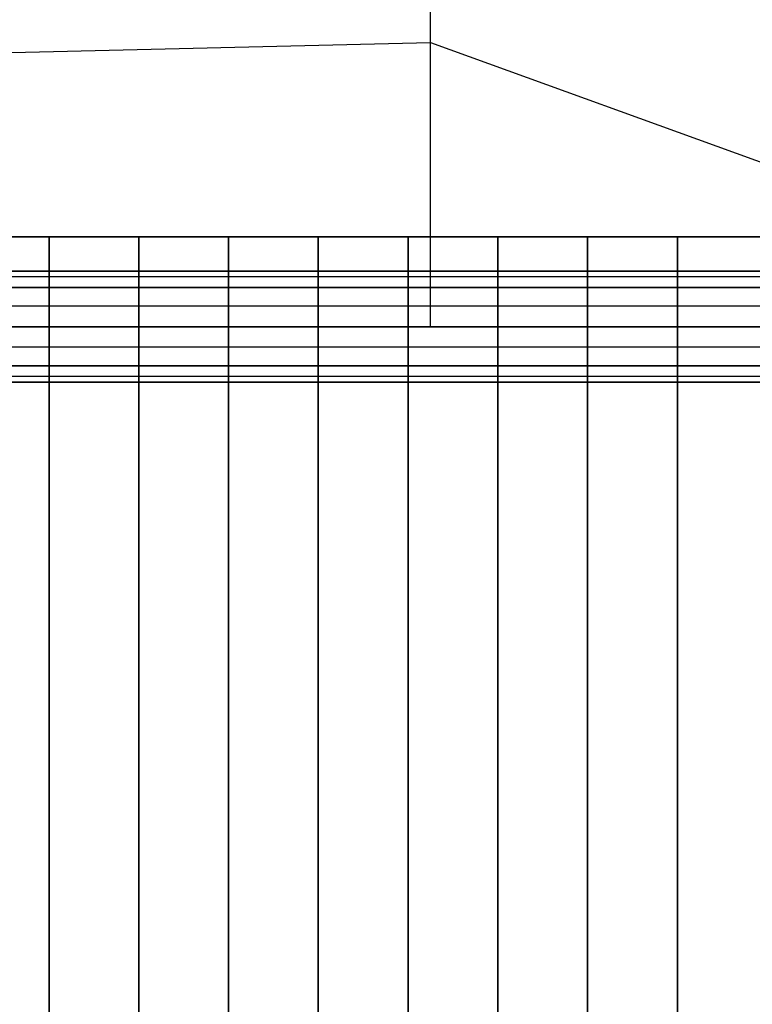
# Model space of a CAD drawing. Extents: x -2882 to 7610, y -5607 to 8500.
# Drawn here: x 3834 to 4242, y 4122 to 4671 of the extents above; entities that cross this region are included whole.
import ezdxf

# ---------------------------------------------------------------- set-up
doc = ezdxf.new("R2010")
doc.units = 0
doc.header["$LTSCALE"] = 350
doc.header["$MEASUREMENT"] = 0
doc.layers.add('COPENHAGEN.02', color=7, linetype='CONTINUOUS')

msp = doc.modelspace()

# ---------------------------------------------------------------- linework, layer by layer
at = {"layer": 'COPENHAGEN.02'}
for p, q in [((4062.46, 4500), (4062.46, 4735.24)), ((3769.05, 4651.29), (4062.46, 4658.36)), ((4062.46, 4658.36), (4500, 4500)), ((4550, 4550), (3450, 4550)), ((4550, 4550), (3450, 4550)), ((4550, 4550), (3450, 4550)), ((4550, 4550), (3450, 4550)), ((3800, 4550), (3850, 4550)), ((3800, 4550), (3850, 4550)), ((3850, 4550), (3850, 3450)), ((3850, 3450), (3850, 4550)), ((3850, 4550), (3900, 4550)), ((3850, 4550), (3850, 3450)), ((3850, 3450), (3850, 4550)), ((3850, 4550), (3900, 4550)), ((3900, 4550), (3900, 3450)), ((3900, 3450), (3900, 4550)), ((3900, 4550), (3950, 4550)), ((3900, 4550), (3900, 3450)), ((3900, 3450), (3900, 4550)), ((3900, 4550), (3950, 4550)), ((3950, 4550), (3950, 3450)), ((3950, 3450), (3950, 4550)), ((3950, 4550), (4000, 4550)), ((3950, 4550), (3950, 3450)), ((3950, 3450), (3950, 4550)), ((3950, 4550), (4000, 4550)), ((4000, 4550), (4000, 3450)), ((4000, 3450), (4000, 4550)), ((4000, 4550), (4050, 4550)), ((4000, 4550), (4000, 3450)), ((4000, 3450), (4000, 4550)), ((4000, 4550), (4050, 4550)), ((4050, 4550), (4050, 3450)), ((4050, 3450), (4050, 4550)), ((4050, 4550), (4100, 4550)), ((4050, 4550), (4050, 3450)), ((4050, 3450), (4050, 4550)), ((4050, 4550), (4100, 4550)), ((4100, 4550), (4100, 3450)), ((4100, 3450), (4100, 4550)), ((4100, 4550), (4150, 4550)), ((4100, 4550), (4100, 3450)), ((4100, 3450), (4100, 4550)), ((4100, 4550), (4150, 4550)), ((4150, 4550), (4150, 3450)), ((4150, 3450), (4150, 4550)), ((4150, 4550), (4200, 4550)), ((4150, 4550), (4150, 3450)), ((4150, 3450), (4150, 4550)), ((4150, 4550), (4200, 4550)), ((4200, 4550), (4200, 3450)), ((4200, 3450), (4200, 4550)), ((4200, 4550), (4250, 4550)), ((4200, 4550), (4200, 3450)), ((4200, 3450), (4200, 4550)), ((4200, 4550), (4250, 4550)), ((4500, 4530.89), (1500, 4530.89)), ((1500, 4530.89), (4500, 4530.89)), ((4500, 4527.72), (1500, 4527.72)), ((4500, 4527.72), (1500, 4527.72)), ((4500, 4527.72), (1500, 4527.72)), ((4500, 4527.72), (1500, 4527.72)), ((4500, 4521.84), (1500, 4521.84)), ((1500, 4521.84), (4500, 4521.84)), ((4500, 4521.84), (1500, 4521.84)), ((1500, 4521.84), (4500, 4521.84)), ((4500, 4511.48), (1500, 4511.48)), ((4500, 4511.48), (1500, 4511.48)), ((4500, 4511.48), (1500, 4511.48)), ((4500, 4511.48), (1500, 4511.48)), ((1500, 4500), (4500, 4500)), ((4500, 4500), (1500, 4500)), ((1500, 4500), (4500, 4500)), ((4500, 4500), (1500, 4500)), ((4500, 4500), (1500, 4500)), ((4500, 4488.52), (1500, 4488.52)), ((4500, 4488.52), (1500, 4488.52)), ((4500, 4488.52), (1500, 4488.52)), ((4500, 4488.52), (1500, 4488.52)), ((4500, 4478.16), (1500, 4478.16)), ((1500, 4478.16), (4500, 4478.16)), ((4500, 4478.16), (1500, 4478.16)), ((1500, 4478.16), (4500, 4478.16)), ((4500, 4472.28), (1500, 4472.28)), ((4500, 4472.28), (1500, 4472.28)), ((4500, 4472.28), (1500, 4472.28)), ((4500, 4472.28), (1500, 4472.28)), ((4500, 4469.11), (1500, 4469.11)), ((1500, 4469.11), (4500, 4469.11))]:
    msp.add_line(p, q, dxfattribs=at)

doc.saveas('drawing.dxf')
